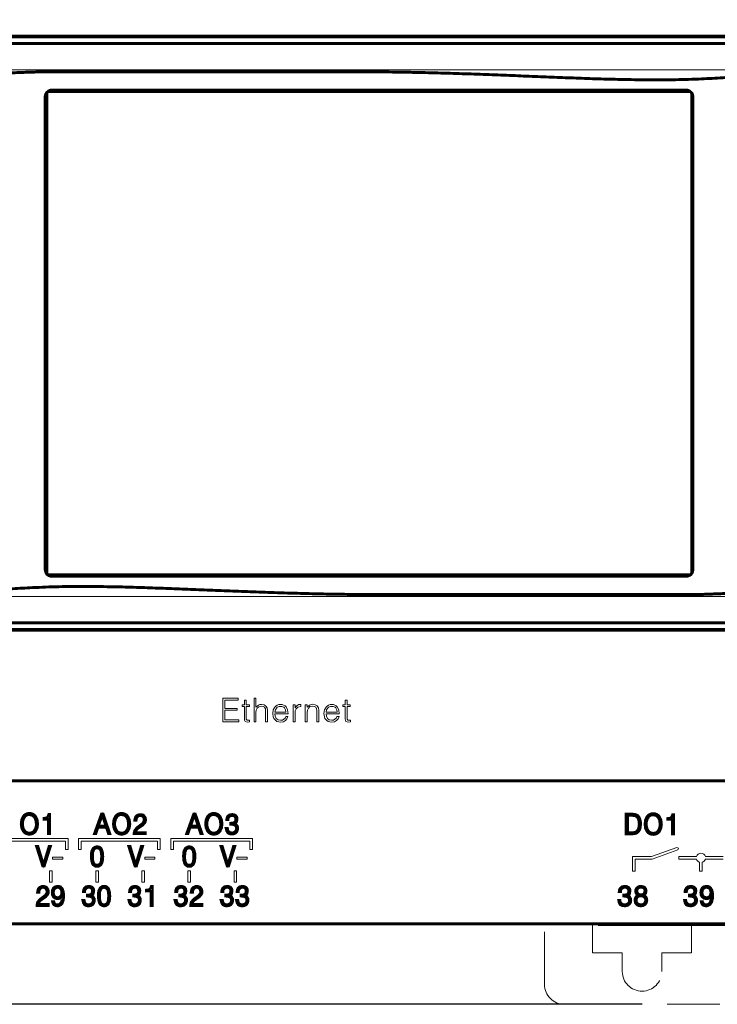
# Model space of a CAD drawing. Units: millimetres. Extents: x 0 to 804, y 0 to 420.
# Drawn here: x 123 to 176, y 141 to 216 of the extents above; entities that cross this region are included whole.
import ezdxf

# ---------------------------------------------------------------- set-up
doc = ezdxf.new("R2010")
doc.units = ezdxf.units.MM
for name, pattern in [('K5LT32768', [0]), ('K5LT_BASIC', [0]), ('K5LT_DASHED', [6, 4, -2]), ('K5LT_THIN', [0])]:
    doc.linetypes.add(name, pattern=pattern)
doc.layers.add('Системный слой', color=7, linetype='Continuous')
doc.styles.add('KDIMTEXTSTYLE', font='GOST_AU.SHX', dxfattribs={"width": 0.96, "oblique": 15, "height": 5})
doc.dimstyles.new('KDIMSTYLE (1.00)', dxfattribs={"dimtxt": 5, "dimasz": 1, "dimexe": 2, "dimexo": 0, "dimgap": 1, "dimtad": 1, "dimtxsty": 'KDIMTEXTSTYLE', "dimsah": 1, "dimcen": 0, "dimdle": 1, "dimadec": 0, "dimazin": 0, "dimtfac": 0.667, "dimtmove": 0, "dimatfit": 3, "dimfxl": 0, "dimtvp": 1, "dimtolj": 1, "dimtzin": 0, "dimarcsym": 0})

# ---------------------------------------------------------------- blocks, each defined once
blk = doc.blocks.new('U0')
at = {"layer": 'Системный слой', "linetype": 'K5LT32768', "lineweight": 18}
for p, q in [((138.078, 164.45), (138.078, 162.677)), ((139.264, 164.45), (138.078, 164.45)), ((138.251, 163.69), (138.251, 164.303)), ((138.251, 164.303), (139.264, 164.303)), ((139.264, 164.303), (139.264, 164.45)), ((139.724, 163.957), (139.551, 163.957)), ((139.551, 163.957), (139.551, 163.837)), ((139.551, 163.837), (139.724, 163.837)), ((139.871, 164.317), (139.724, 164.317)), ((139.724, 164.317), (139.724, 163.957)), ((139.724, 163.837), (139.724, 162.903)), ((139.871, 163.957), (139.871, 164.317)), ((140.111, 163.957), (139.871, 163.957)), ((139.871, 162.877), (139.871, 163.837)), ((139.871, 163.837), (140.111, 163.837)), ((140.111, 163.837), (140.111, 163.957)), ((140.604, 164.45), (140.458, 164.45)), ((140.458, 164.45), (140.458, 162.677)), ((140.604, 163.77), (140.604, 164.45)), ((140.791, 163.93), (140.604, 163.77)), ((140.698, 163.703), (140.818, 163.81)), ((140.898, 163.97), (140.791, 163.93)), ((140.818, 163.81), (141.004, 163.85)), ((141.031, 163.983), (140.898, 163.97)), ((141.004, 163.85), (141.151, 163.823)), ((141.218, 163.957), (141.031, 163.983)), ((141.151, 163.823), (141.258, 163.77)), ((141.364, 163.863), (141.218, 163.957)), ((141.258, 163.77), (141.324, 163.663)), ((141.458, 163.717), (141.364, 163.863)), ((141.484, 163.503), (141.458, 163.717)), ((142.038, 163.783), (141.918, 163.57)), ((142.117, 163.863), (142.038, 163.783)), ((142.077, 163.57), (142.224, 163.77)), ((142.224, 163.93), (142.117, 163.863)), ((142.344, 163.97), (142.224, 163.93)), ((142.224, 163.77), (142.371, 163.837)), ((142.464, 163.983), (142.344, 163.97)), ((142.371, 163.837), (142.571, 163.837)), ((142.598, 163.97), (142.464, 163.983)), ((142.571, 163.837), (142.718, 163.77)), ((142.811, 163.877), (142.598, 163.97)), ((142.718, 163.77), (142.771, 163.717)), ((142.771, 163.717), (142.851, 163.57)), ((142.891, 163.797), (142.811, 163.877)), ((142.998, 163.583), (142.891, 163.797)), ((143.578, 163.957), (143.431, 163.957)), ((143.431, 163.957), (143.431, 162.677)), ((143.578, 163.717), (143.578, 163.957)), ((143.657, 163.837), (143.578, 163.717)), ((143.737, 163.917), (143.657, 163.837)), ((143.657, 163.663), (143.791, 163.783)), ((143.857, 163.97), (143.737, 163.917)), ((143.791, 163.783), (144.004, 163.823)), ((144.004, 163.983), (143.857, 163.97)), ((144.004, 163.823), (144.004, 163.983)), ((144.491, 163.957), (144.344, 163.957)), ((144.344, 163.957), (144.344, 162.677)), ((144.491, 163.77), (144.491, 163.957)), ((144.677, 163.93), (144.491, 163.77)), ((144.584, 163.703), (144.704, 163.823)), ((144.917, 163.997), (144.677, 163.93)), ((144.704, 163.823), (144.891, 163.863)), ((144.891, 163.863), (145.037, 163.837)), ((145.104, 163.957), (144.917, 163.997)), ((145.037, 163.837), (145.144, 163.77)), ((145.251, 163.877), (145.104, 163.957)), ((145.144, 163.77), (145.211, 163.663)), ((145.344, 163.73), (145.251, 163.877)), ((145.371, 163.517), (145.344, 163.73)), ((145.924, 163.783), (145.804, 163.57)), ((146.004, 163.863), (145.924, 163.783)), ((145.964, 163.57), (146.111, 163.77)), ((146.111, 163.93), (146.004, 163.863)), ((146.231, 163.97), (146.111, 163.93)), ((146.111, 163.77), (146.257, 163.837)), ((146.351, 163.983), (146.231, 163.97)), ((146.257, 163.837), (146.457, 163.837)), ((146.484, 163.97), (146.351, 163.983)), ((146.457, 163.837), (146.604, 163.77)), ((146.697, 163.877), (146.484, 163.97)), ((146.604, 163.77), (146.657, 163.717)), ((146.657, 163.717), (146.737, 163.57)), ((146.777, 163.797), (146.697, 163.877)), ((146.884, 163.583), (146.777, 163.797)), ((147.377, 163.957), (147.204, 163.957)), ((147.204, 163.957), (147.204, 163.837)), ((147.204, 163.837), (147.377, 163.837)), ((147.524, 164.317), (147.377, 164.317)), ((147.377, 164.317), (147.377, 163.957)), ((147.377, 163.837), (147.377, 162.903)), ((147.524, 163.957), (147.524, 164.317)), ((147.764, 163.957), (147.524, 163.957)), ((147.524, 162.877), (147.524, 163.837)), ((147.524, 163.837), (147.764, 163.837)), ((147.764, 163.837), (147.764, 163.957)), ((139.171, 163.69), (138.251, 163.69)), ((138.251, 162.823), (138.251, 163.543)), ((138.251, 163.543), (139.171, 163.543)), ((139.171, 163.543), (139.171, 163.69)), ((140.604, 163.37), (140.631, 163.557)), ((140.604, 162.677), (140.604, 163.37)), ((140.631, 163.557), (140.698, 163.703)), ((141.324, 163.663), (141.338, 163.503)), ((141.338, 163.503), (141.338, 162.677)), ((141.484, 162.677), (141.484, 163.503)), ((141.918, 163.57), (141.878, 163.303)), ((141.878, 163.303), (141.918, 163.05)), ((141.918, 163.05), (141.958, 162.93)), ((142.038, 163.397), (142.077, 163.57)), ((142.877, 163.397), (142.038, 163.397)), ((142.064, 163.09), (142.038, 163.277)), ((142.038, 163.277), (143.038, 163.277)), ((142.144, 162.93), (142.064, 163.09)), ((142.864, 163.063), (142.811, 162.943)), ((142.851, 163.57), (142.877, 163.397)), ((143.024, 163.063), (142.864, 163.063)), ((142.958, 162.903), (143.024, 163.063)), ((143.038, 163.277), (142.998, 163.583)), ((143.578, 163.303), (143.591, 163.503)), ((143.578, 162.677), (143.578, 163.303)), ((143.591, 163.503), (143.657, 163.663)), ((144.491, 163.383), (144.517, 163.557)), ((144.491, 162.677), (144.491, 163.383)), ((144.517, 163.557), (144.584, 163.703)), ((145.211, 163.663), (145.224, 163.517)), ((145.224, 163.517), (145.224, 162.677)), ((145.371, 162.677), (145.371, 163.517)), ((145.804, 163.57), (145.764, 163.303)), ((145.764, 163.303), (145.804, 163.05)), ((145.804, 163.05), (145.844, 162.93)), ((145.924, 163.397), (145.964, 163.57)), ((146.764, 163.397), (145.924, 163.397)), ((145.951, 163.09), (145.924, 163.277)), ((145.924, 163.277), (146.924, 163.277)), ((146.031, 162.93), (145.951, 163.09)), ((146.751, 163.063), (146.697, 162.943)), ((146.737, 163.57), (146.764, 163.397)), ((146.911, 163.063), (146.751, 163.063)), ((146.844, 162.903), (146.911, 163.063)), ((146.924, 163.277), (146.884, 163.583)), ((138.078, 162.677), (139.291, 162.677)), ((139.291, 162.823), (138.251, 162.823)), ((139.291, 162.677), (139.291, 162.823)), ((139.724, 162.903), (139.738, 162.783)), ((139.738, 162.783), (139.778, 162.703)), ((139.778, 162.703), (139.951, 162.65)), ((139.924, 162.797), (139.871, 162.877)), ((140.124, 162.797), (139.924, 162.797)), ((139.951, 162.65), (140.124, 162.677)), ((140.124, 162.677), (140.124, 162.797)), ((140.458, 162.677), (140.604, 162.677)), ((141.338, 162.677), (141.484, 162.677)), ((141.958, 162.93), (142.104, 162.757)), ((142.104, 162.757), (142.197, 162.703)), ((142.278, 162.823), (142.144, 162.93)), ((142.197, 162.703), (142.331, 162.663)), ((142.464, 162.783), (142.278, 162.823)), ((142.331, 162.663), (142.464, 162.65)), ((142.611, 162.797), (142.464, 162.783)), ((142.464, 162.65), (142.691, 162.677)), ((142.811, 162.943), (142.611, 162.797)), ((142.691, 162.677), (142.837, 162.77)), ((142.837, 162.77), (142.958, 162.903)), ((143.431, 162.677), (143.578, 162.677)), ((144.344, 162.677), (144.491, 162.677)), ((145.224, 162.677), (145.371, 162.677)), ((145.844, 162.93), (145.991, 162.757)), ((145.991, 162.757), (146.084, 162.703)), ((146.164, 162.823), (146.031, 162.93)), ((146.084, 162.703), (146.217, 162.663)), ((146.351, 162.783), (146.164, 162.823)), ((146.217, 162.663), (146.351, 162.65)), ((146.497, 162.797), (146.351, 162.783)), ((146.351, 162.65), (146.577, 162.677)), ((146.697, 162.943), (146.497, 162.797)), ((146.577, 162.677), (146.724, 162.77)), ((146.724, 162.77), (146.844, 162.903)), ((147.377, 162.903), (147.391, 162.783)), ((147.391, 162.783), (147.431, 162.703)), ((147.431, 162.703), (147.604, 162.65)), ((147.577, 162.797), (147.524, 162.877)), ((147.777, 162.797), (147.577, 162.797)), ((147.604, 162.65), (147.777, 162.677)), ((147.777, 162.677), (147.777, 162.797)), ((126.338, 153.811), (120.138, 153.811)), ((126.138, 153.611), (120.338, 153.611)), ((126.138, 153.611), (126.138, 152.978)), ((126.338, 153.811), (126.338, 152.978)), ((133.338, 153.811), (127.138, 153.811)), ((127.138, 153.811), (127.138, 152.978)), ((133.138, 153.611), (127.338, 153.611)), ((127.338, 153.611), (127.338, 152.978)), ((133.138, 153.611), (133.138, 152.978)), ((133.338, 153.811), (133.338, 152.978)), ((140.338, 153.811), (134.138, 153.811)), ((134.138, 153.811), (134.138, 152.978)), ((140.138, 153.611), (134.338, 153.611)), ((134.338, 153.611), (134.338, 152.978)), ((140.138, 153.611), (140.138, 152.978)), ((140.338, 153.811), (140.338, 152.978)), ((126.138, 152.978), (126.338, 152.978)), ((127.138, 152.978), (127.338, 152.978)), ((133.138, 152.978), (133.338, 152.978)), ((134.138, 152.978), (134.338, 152.978)), ((140.138, 152.978), (140.338, 152.978)), ((170.622, 152.434), (172.546, 153.116)), ((172.637, 152.937), (170.68, 152.234)), ((172.682, 153.071), (172.546, 153.116)), ((172.682, 153.071), (172.637, 152.937)), ((125.158, 152.248), (125.158, 152.398)), ((125.931, 152.398), (125.158, 152.398)), ((125.931, 152.248), (125.158, 152.248)), ((125.931, 152.398), (125.931, 152.248)), ((132.158, 152.248), (132.158, 152.398)), ((132.931, 152.398), (132.158, 152.398)), ((132.931, 152.248), (132.158, 152.248)), ((132.931, 152.398), (132.931, 152.248)), ((139.158, 152.248), (139.158, 152.398)), ((139.931, 152.398), (139.158, 152.398)), ((139.931, 152.248), (139.158, 152.248)), ((139.931, 152.398), (139.931, 152.248)), ((170.622, 152.434), (169.185, 152.434)), ((169.185, 152.434), (169.185, 151.325)), ((170.68, 152.234), (169.384, 152.234)), ((169.384, 152.234), (169.384, 151.325)), ((172.706, 152.44), (172.706, 152.24)), ((174.051, 152.44), (172.706, 152.44)), ((174.051, 152.24), (172.706, 152.24)), ((174.286, 151.325), (174.286, 152.005)), ((174.486, 151.325), (174.486, 152.005)), ((174.721, 152.44), (176.066, 152.44)), ((174.721, 152.24), (176.066, 152.24)), ((124.938, 150.491), (124.938, 151.341)), ((124.938, 151.341), (125.138, 151.341)), ((125.138, 151.341), (125.138, 150.491)), ((128.438, 150.491), (128.438, 151.341)), ((128.438, 151.341), (128.638, 151.341)), ((128.638, 151.341), (128.638, 150.491)), ((131.938, 150.491), (131.938, 151.341)), ((131.938, 151.341), (132.138, 151.341)), ((132.138, 151.341), (132.138, 150.491)), ((135.438, 150.491), (135.438, 151.341)), ((135.438, 151.341), (135.638, 151.341)), ((135.638, 151.341), (135.638, 150.491)), ((138.938, 150.491), (138.938, 151.341)), ((138.938, 151.341), (139.138, 151.341)), ((139.138, 151.341), (139.138, 150.491)), ((169.384, 151.325), (169.185, 151.325)), ((174.286, 151.325), (174.486, 151.325)), ((125.138, 150.491), (124.938, 150.491)), ((128.638, 150.491), (128.438, 150.491)), ((132.138, 150.491), (131.938, 150.491)), ((135.638, 150.491), (135.438, 150.491)), ((139.138, 150.491), (138.938, 150.491))]:
    blk.add_line(p, q, dxfattribs=at)
at = {"layer": 'Системный слой', "linetype": 'K5LT32768', "const_width": 0.18}
for points in [[(122.764, 154.916), (122.804, 154.61), (122.924, 154.356), (123.017, 154.25), (123.124, 154.183), (123.257, 154.13), (123.404, 154.116), (123.551, 154.13), (123.684, 154.183), (123.791, 154.25), (123.884, 154.356), (124.004, 154.61), (124.044, 154.916), (124.004, 155.236), (123.884, 155.489), (123.791, 155.596), (123.684, 155.663), (123.551, 155.716), (123.391, 155.729), (123.257, 155.716), (123.124, 155.663), (123.017, 155.596), (122.924, 155.489), (122.804, 155.236), (122.764, 154.916)], [(123.404, 154.236), (123.284, 154.25), (123.177, 154.29), (123.084, 154.356), (122.964, 154.543), (122.897, 154.783), (122.897, 155.05), (122.964, 155.289), (123.084, 155.489), (123.177, 155.556), (123.284, 155.596), (123.404, 155.609), (123.618, 155.556), (123.778, 155.423), (123.871, 155.209), (123.911, 154.916), (123.911, 154.783), (123.844, 154.543), (123.724, 154.356), (123.631, 154.29), (123.524, 154.25), (123.404, 154.236)], [(124.864, 155.649), (124.811, 155.503), (124.744, 155.409), (124.624, 155.369), (124.491, 155.356), (124.491, 155.263), (124.838, 155.263), (124.838, 154.156), (124.958, 154.156), (124.958, 155.649), (124.864, 155.649)], [(128.864, 155.676), (128.317, 154.156), (128.451, 154.156), (128.611, 154.636), (129.237, 154.636), (129.397, 154.156), (129.531, 154.156), (129.011, 155.676), (128.864, 155.676)], [(128.931, 155.556), (129.197, 154.756), (128.651, 154.756), (128.931, 155.556)], [(129.764, 154.916), (129.804, 154.61), (129.924, 154.356), (130.017, 154.25), (130.124, 154.183), (130.257, 154.13), (130.404, 154.116), (130.551, 154.13), (130.684, 154.183), (130.791, 154.25), (130.884, 154.356), (131.004, 154.61), (131.044, 154.916), (131.004, 155.236), (130.884, 155.489), (130.791, 155.596), (130.684, 155.663), (130.551, 155.716), (130.391, 155.729), (130.257, 155.716), (130.124, 155.663), (130.017, 155.596), (129.924, 155.489), (129.804, 155.236), (129.764, 154.916)], [(130.404, 154.236), (130.284, 154.25), (130.177, 154.29), (130.084, 154.356), (129.964, 154.543), (129.897, 154.783), (129.897, 155.05), (129.964, 155.289), (130.084, 155.489), (130.177, 155.556), (130.284, 155.596), (130.404, 155.609), (130.618, 155.556), (130.778, 155.423), (130.871, 155.209), (130.911, 154.916), (130.911, 154.783), (130.844, 154.543), (130.724, 154.356), (130.631, 154.29), (130.524, 154.25), (130.404, 154.236)], [(131.518, 155.169), (131.531, 155.303), (131.598, 155.436), (131.691, 155.516), (131.811, 155.543), (131.931, 155.516), (132.024, 155.463), (132.078, 155.369), (132.104, 155.236), (132.091, 155.116), (131.971, 154.943), (131.558, 154.636), (131.398, 154.436), (131.344, 154.25), (131.344, 154.156), (132.224, 154.156), (132.224, 154.263), (131.478, 154.263), (131.531, 154.436), (131.651, 154.57), (132.024, 154.823), (132.171, 154.996), (132.224, 155.103), (132.238, 155.236), (132.211, 155.396), (132.078, 155.583), (131.918, 155.636), (131.731, 155.636), (131.571, 155.569), (131.451, 155.449), (131.398, 155.276), (131.384, 155.169), (131.518, 155.169)], [(135.864, 155.676), (135.317, 154.156), (135.451, 154.156), (135.611, 154.636), (136.237, 154.636), (136.397, 154.156), (136.531, 154.156), (136.011, 155.676), (135.864, 155.676)], [(135.931, 155.556), (136.197, 154.756), (135.651, 154.756), (135.931, 155.556)], [(136.764, 154.916), (136.804, 154.61), (136.924, 154.356), (137.017, 154.25), (137.124, 154.183), (137.257, 154.13), (137.404, 154.116), (137.551, 154.13), (137.684, 154.183), (137.791, 154.25), (137.884, 154.356), (138.004, 154.61), (138.044, 154.916), (138.004, 155.236), (137.884, 155.489), (137.791, 155.596), (137.684, 155.663), (137.551, 155.716), (137.391, 155.729), (137.257, 155.716), (137.124, 155.663), (137.017, 155.596), (136.924, 155.489), (136.804, 155.236), (136.764, 154.916)], [(137.404, 154.236), (137.284, 154.25), (137.177, 154.29), (137.084, 154.356), (136.964, 154.543), (136.897, 154.783), (136.897, 155.05), (136.964, 155.289), (137.084, 155.489), (137.177, 155.556), (137.284, 155.596), (137.404, 155.609), (137.618, 155.556), (137.778, 155.423), (137.871, 155.209), (137.911, 154.916), (137.911, 154.783), (137.844, 154.543), (137.724, 154.356), (137.631, 154.29), (137.524, 154.25), (137.404, 154.236)], [(138.491, 155.223), (138.504, 155.343), (138.571, 155.449), (138.664, 155.516), (138.784, 155.543), (138.891, 155.529), (138.984, 155.476), (139.038, 155.396), (139.064, 155.196), (138.998, 155.076), (138.958, 155.036), (138.838, 154.996), (138.678, 154.983), (138.678, 154.876), (138.851, 154.863), (139.051, 154.783), (139.104, 154.663), (139.118, 154.57), (139.091, 154.45), (139.024, 154.343), (138.851, 154.236), (138.651, 154.263), (138.544, 154.33), (138.478, 154.436), (138.451, 154.583), (138.318, 154.583), (138.371, 154.37), (138.464, 154.223), (138.598, 154.156), (138.691, 154.13), (138.904, 154.143), (139.064, 154.21), (139.171, 154.33), (139.224, 154.49), (139.224, 154.69), (139.118, 154.876), (138.998, 154.943), (139.144, 155.076), (139.184, 155.289), (139.158, 155.449), (139.078, 155.556), (138.958, 155.623), (138.798, 155.649), (138.584, 155.609), (138.451, 155.503), (138.384, 155.356), (138.371, 155.223), (138.491, 155.223)], [(168.689, 154.138), (169.169, 154.138), (169.436, 154.178), (169.556, 154.232), (169.649, 154.325), (169.729, 154.445), (169.783, 154.592), (169.823, 154.912), (169.809, 155.072), (169.769, 155.258), (169.703, 155.432), (169.596, 155.565), (169.383, 155.658), (169.169, 155.672), (168.689, 155.672), (168.689, 154.138)], [(168.823, 155.552), (169.129, 155.552), (169.383, 155.525), (169.516, 155.445), (169.569, 155.392), (169.649, 155.245), (169.689, 154.912), (169.649, 154.578), (169.529, 154.378), (169.383, 154.285), (169.129, 154.258), (168.823, 154.258), (168.823, 155.552)], [(170.123, 154.898), (170.163, 154.592), (170.283, 154.338), (170.376, 154.232), (170.483, 154.165), (170.616, 154.112), (170.763, 154.098), (170.91, 154.112), (171.043, 154.165), (171.15, 154.232), (171.243, 154.338), (171.363, 154.592), (171.403, 154.898), (171.363, 155.218), (171.243, 155.472), (171.15, 155.578), (171.043, 155.645), (170.91, 155.698), (170.75, 155.712), (170.616, 155.698), (170.483, 155.645), (170.376, 155.578), (170.283, 155.472), (170.163, 155.218), (170.123, 154.898)], [(170.763, 154.218), (170.643, 154.232), (170.536, 154.272), (170.443, 154.338), (170.323, 154.525), (170.256, 154.765), (170.256, 155.032), (170.323, 155.272), (170.443, 155.472), (170.536, 155.538), (170.643, 155.578), (170.763, 155.592), (170.976, 155.538), (171.136, 155.405), (171.23, 155.192), (171.27, 154.898), (171.27, 154.765), (171.203, 154.525), (171.083, 154.338), (170.99, 154.272), (170.883, 154.232), (170.763, 154.218)], [(172.223, 155.632), (172.17, 155.485), (172.103, 155.392), (171.983, 155.352), (171.85, 155.338), (171.85, 155.245), (172.196, 155.245), (172.196, 154.138), (172.316, 154.138), (172.316, 155.632), (172.223, 155.632)], [(123.926, 153.221), (124.406, 151.701), (124.539, 151.701), (125.019, 153.221), (124.886, 153.221), (124.472, 151.861), (124.059, 153.221), (123.926, 153.221)], [(128.538, 153.195), (128.405, 153.181), (128.231, 153.061), (128.125, 152.848), (128.098, 152.715), (128.085, 152.435), (128.111, 152.141), (128.178, 151.901), (128.231, 151.808), (128.418, 151.688), (128.538, 151.675), (128.671, 151.688), (128.844, 151.808), (128.938, 152.008), (128.964, 152.141), (128.991, 152.421), (128.978, 152.688), (128.911, 152.941), (128.858, 153.048), (128.778, 153.128), (128.671, 153.181), (128.538, 153.195)], [(130.926, 153.221), (131.406, 151.701), (131.539, 151.701), (132.019, 153.221), (131.886, 153.221), (131.472, 151.861), (131.059, 153.221), (130.926, 153.221)], [(135.538, 153.195), (135.405, 153.181), (135.231, 153.061), (135.125, 152.848), (135.098, 152.715), (135.085, 152.435), (135.111, 152.141), (135.178, 151.901), (135.231, 151.808), (135.418, 151.688), (135.538, 151.675), (135.671, 151.688), (135.844, 151.808), (135.938, 152.008), (135.964, 152.141), (135.991, 152.421), (135.978, 152.688), (135.911, 152.941), (135.858, 153.048), (135.778, 153.128), (135.671, 153.181), (135.538, 153.195)], [(137.926, 153.221), (138.406, 151.701), (138.539, 151.701), (139.019, 153.221), (138.886, 153.221), (138.472, 151.861), (138.059, 153.221), (137.926, 153.221)], [(128.871, 152.435), (128.844, 152.101), (128.778, 151.901), (128.631, 151.795), (128.445, 151.795), (128.325, 151.875), (128.245, 152.048), (128.205, 152.288), (128.218, 152.661), (128.231, 152.781), (128.311, 152.968), (128.365, 153.035), (128.538, 153.088), (128.711, 153.035), (128.818, 152.888), (128.858, 152.675), (128.871, 152.435)], [(135.871, 152.435), (135.844, 152.101), (135.778, 151.901), (135.631, 151.795), (135.445, 151.795), (135.325, 151.875), (135.245, 152.048), (135.205, 152.288), (135.218, 152.661), (135.231, 152.781), (135.311, 152.968), (135.365, 153.035), (135.538, 153.088), (135.711, 153.035), (135.818, 152.888), (135.858, 152.675), (135.871, 152.435)], [(124.138, 149.715), (124.151, 149.848), (124.218, 149.981), (124.311, 150.061), (124.431, 150.088), (124.551, 150.061), (124.645, 150.008), (124.698, 149.915), (124.725, 149.781), (124.711, 149.661), (124.591, 149.488), (124.178, 149.181), (124.018, 148.981), (123.965, 148.795), (123.965, 148.701), (124.845, 148.701), (124.845, 148.808), (124.098, 148.808), (124.151, 148.981), (124.271, 149.115), (124.645, 149.368), (124.791, 149.541), (124.845, 149.648), (124.858, 149.781), (124.831, 149.941), (124.698, 150.128), (124.538, 150.181), (124.351, 150.181), (124.191, 150.115), (124.071, 149.995), (124.018, 149.821), (124.005, 149.715), (124.138, 149.715)], [(125.144, 149.035), (125.184, 148.875), (125.264, 148.755), (125.384, 148.701), (125.531, 148.675), (125.638, 148.688), (125.811, 148.781), (125.891, 148.861), (125.984, 149.101), (126.024, 149.435), (125.998, 149.728), (125.931, 149.968), (125.784, 150.141), (125.678, 150.181), (125.558, 150.195), (125.358, 150.155), (125.224, 150.061), (125.144, 149.901), (125.118, 149.701), (125.144, 149.501), (125.224, 149.355), (125.358, 149.261), (125.531, 149.221), (125.651, 149.235), (125.744, 149.275), (125.838, 149.355), (125.904, 149.448), (125.891, 149.235), (125.838, 149.008), (125.718, 148.848), (125.638, 148.795), (125.424, 148.795), (125.344, 148.848), (125.291, 148.928), (125.264, 149.035), (125.144, 149.035)], [(127.611, 149.768), (127.625, 149.888), (127.691, 149.995), (127.785, 150.061), (127.905, 150.088), (128.011, 150.075), (128.105, 150.021), (128.158, 149.941), (128.185, 149.741), (128.118, 149.621), (128.078, 149.581), (127.958, 149.541), (127.798, 149.528), (127.798, 149.421), (127.971, 149.408), (128.171, 149.328), (128.225, 149.208), (128.238, 149.115), (128.211, 148.995), (128.145, 148.888), (127.971, 148.781), (127.771, 148.808), (127.665, 148.875), (127.598, 148.981), (127.571, 149.128), (127.438, 149.128), (127.491, 148.915), (127.585, 148.768), (127.718, 148.701), (127.811, 148.675), (128.025, 148.688), (128.185, 148.755), (128.291, 148.875), (128.345, 149.035), (128.345, 149.235), (128.238, 149.421), (128.118, 149.488), (128.265, 149.621), (128.305, 149.835), (128.278, 149.995), (128.198, 150.101), (128.078, 150.168), (127.918, 150.195), (127.705, 150.155), (127.571, 150.048), (127.505, 149.901), (127.491, 149.768), (127.611, 149.768)], [(129.071, 150.195), (128.938, 150.181), (128.764, 150.061), (128.658, 149.848), (128.631, 149.715), (128.618, 149.435), (128.644, 149.141), (128.711, 148.901), (128.764, 148.808), (128.951, 148.688), (129.071, 148.675), (129.204, 148.688), (129.378, 148.808), (129.471, 149.008), (129.498, 149.141), (129.524, 149.421), (129.511, 149.688), (129.444, 149.941), (129.391, 150.048), (129.311, 150.128), (129.204, 150.181), (129.071, 150.195)], [(131.111, 149.768), (131.125, 149.888), (131.191, 149.995), (131.285, 150.061), (131.405, 150.088), (131.511, 150.075), (131.605, 150.021), (131.658, 149.941), (131.685, 149.741), (131.618, 149.621), (131.578, 149.581), (131.458, 149.541), (131.298, 149.528), (131.298, 149.421), (131.471, 149.408), (131.671, 149.328), (131.725, 149.208), (131.738, 149.115), (131.711, 148.995), (131.645, 148.888), (131.471, 148.781), (131.271, 148.808), (131.165, 148.875), (131.098, 148.981), (131.071, 149.128), (130.938, 149.128), (130.991, 148.915), (131.085, 148.768), (131.218, 148.701), (131.311, 148.675), (131.525, 148.688), (131.685, 148.755), (131.791, 148.875), (131.845, 149.035), (131.845, 149.235), (131.738, 149.421), (131.618, 149.488), (131.765, 149.621), (131.805, 149.835), (131.778, 149.995), (131.698, 150.101), (131.578, 150.168), (131.418, 150.195), (131.205, 150.155), (131.071, 150.048), (131.005, 149.901), (130.991, 149.768), (131.111, 149.768)], [(132.651, 150.195), (132.598, 150.048), (132.531, 149.955), (132.411, 149.915), (132.278, 149.901), (132.278, 149.808), (132.624, 149.808), (132.624, 148.701), (132.744, 148.701), (132.744, 150.195), (132.651, 150.195)], [(134.611, 149.768), (134.625, 149.888), (134.691, 149.995), (134.785, 150.061), (134.905, 150.088), (135.011, 150.075), (135.105, 150.021), (135.158, 149.941), (135.185, 149.741), (135.118, 149.621), (135.078, 149.581), (134.958, 149.541), (134.798, 149.528), (134.798, 149.421), (134.971, 149.408), (135.171, 149.328), (135.225, 149.208), (135.238, 149.115), (135.211, 148.995), (135.145, 148.888), (134.971, 148.781), (134.771, 148.808), (134.665, 148.875), (134.598, 148.981), (134.571, 149.128), (134.438, 149.128), (134.491, 148.915), (134.585, 148.768), (134.718, 148.701), (134.811, 148.675), (135.025, 148.688), (135.185, 148.755), (135.291, 148.875), (135.345, 149.035), (135.345, 149.235), (135.238, 149.421), (135.118, 149.488), (135.265, 149.621), (135.305, 149.835), (135.278, 149.995), (135.198, 150.101), (135.078, 150.168), (134.918, 150.195), (134.705, 150.155), (134.571, 150.048), (134.505, 149.901), (134.491, 149.768), (134.611, 149.768)], [(135.804, 149.715), (135.818, 149.848), (135.884, 149.981), (135.978, 150.061), (136.098, 150.088), (136.218, 150.061), (136.311, 150.008), (136.364, 149.915), (136.391, 149.781), (136.378, 149.661), (136.258, 149.488), (135.844, 149.181), (135.684, 148.981), (135.631, 148.795), (135.631, 148.701), (136.511, 148.701), (136.511, 148.808), (135.764, 148.808), (135.818, 148.981), (135.938, 149.115), (136.311, 149.368), (136.458, 149.541), (136.511, 149.648), (136.524, 149.781), (136.498, 149.941), (136.364, 150.128), (136.204, 150.181), (136.018, 150.181), (135.858, 150.115), (135.738, 149.995), (135.684, 149.821), (135.671, 149.715), (135.804, 149.715)], [(138.111, 149.768), (138.125, 149.888), (138.191, 149.995), (138.285, 150.061), (138.405, 150.088), (138.511, 150.075), (138.605, 150.021), (138.658, 149.941), (138.685, 149.741), (138.618, 149.621), (138.578, 149.581), (138.458, 149.541), (138.298, 149.528), (138.298, 149.421), (138.471, 149.408), (138.671, 149.328), (138.725, 149.208), (138.738, 149.115), (138.711, 148.995), (138.645, 148.888), (138.471, 148.781), (138.271, 148.808), (138.165, 148.875), (138.098, 148.981), (138.071, 149.128), (137.938, 149.128), (137.991, 148.915), (138.085, 148.768), (138.218, 148.701), (138.311, 148.675), (138.525, 148.688), (138.685, 148.755), (138.791, 148.875), (138.845, 149.035), (138.845, 149.235), (138.738, 149.421), (138.618, 149.488), (138.765, 149.621), (138.805, 149.835), (138.778, 149.995), (138.698, 150.101), (138.578, 150.168), (138.418, 150.195), (138.205, 150.155), (138.071, 150.048), (138.005, 149.901), (137.991, 149.768), (138.111, 149.768)], [(139.278, 149.768), (139.291, 149.888), (139.358, 149.995), (139.451, 150.061), (139.571, 150.088), (139.678, 150.075), (139.771, 150.021), (139.824, 149.941), (139.851, 149.741), (139.784, 149.621), (139.744, 149.581), (139.624, 149.541), (139.464, 149.528), (139.464, 149.421), (139.638, 149.408), (139.838, 149.328), (139.891, 149.208), (139.904, 149.115), (139.878, 148.995), (139.811, 148.888), (139.638, 148.781), (139.438, 148.808), (139.331, 148.875), (139.264, 148.981), (139.238, 149.128), (139.104, 149.128), (139.158, 148.915), (139.251, 148.768), (139.384, 148.701), (139.478, 148.675), (139.691, 148.688), (139.851, 148.755), (139.958, 148.875), (140.011, 149.035), (140.011, 149.235), (139.904, 149.421), (139.784, 149.488), (139.931, 149.621), (139.971, 149.835), (139.944, 149.995), (139.864, 150.101), (139.744, 150.168), (139.584, 150.195), (139.371, 150.155), (139.238, 150.048), (139.171, 149.901), (139.158, 149.768), (139.278, 149.768)], [(168.301, 149.768), (168.315, 149.888), (168.381, 149.995), (168.475, 150.061), (168.595, 150.088), (168.715, 150.075), (168.808, 150.021), (168.875, 149.941), (168.901, 149.741), (168.835, 149.621), (168.795, 149.581), (168.661, 149.541), (168.501, 149.528), (168.501, 149.421), (168.675, 149.408), (168.821, 149.368), (168.915, 149.275), (168.955, 149.115), (168.928, 148.995), (168.861, 148.888), (168.675, 148.781), (168.461, 148.808), (168.355, 148.875), (168.275, 148.981), (168.248, 149.128), (168.128, 149.128), (168.168, 148.915), (168.261, 148.768), (168.408, 148.701), (168.621, 148.675), (168.821, 148.715), (168.955, 148.808), (169.048, 148.941), (169.075, 149.128), (169.061, 149.235), (168.955, 149.421), (168.835, 149.488), (168.981, 149.621), (169.021, 149.835), (168.995, 149.995), (168.901, 150.101), (168.781, 150.168), (168.621, 150.195), (168.395, 150.155), (168.261, 150.048), (168.181, 149.901), (168.168, 149.768), (168.301, 149.768)], [(169.601, 149.501), (169.494, 149.435), (169.428, 149.355), (169.374, 149.235), (169.361, 149.115), (169.401, 148.915), (169.508, 148.781), (169.641, 148.701), (169.801, 148.675), (170.001, 148.701), (170.161, 148.795), (170.254, 148.928), (170.294, 149.128), (170.281, 149.248), (170.228, 149.355), (170.148, 149.435), (170.054, 149.488), (170.201, 149.635), (170.241, 149.835), (170.201, 149.995), (170.108, 150.115), (169.974, 150.168), (169.814, 150.195), (169.654, 150.168), (169.481, 150.035), (169.428, 149.915), (169.428, 149.715), (169.454, 149.635), (169.601, 149.501)], [(173.301, 149.768), (173.315, 149.888), (173.381, 149.995), (173.475, 150.061), (173.595, 150.088), (173.715, 150.075), (173.808, 150.021), (173.875, 149.941), (173.901, 149.741), (173.835, 149.621), (173.795, 149.581), (173.661, 149.541), (173.501, 149.528), (173.501, 149.421), (173.675, 149.408), (173.821, 149.368), (173.915, 149.275), (173.955, 149.115), (173.928, 148.995), (173.861, 148.888), (173.675, 148.781), (173.461, 148.808), (173.355, 148.875), (173.275, 148.981), (173.248, 149.128), (173.128, 149.128), (173.168, 148.915), (173.261, 148.768), (173.408, 148.701), (173.621, 148.675), (173.821, 148.715), (173.955, 148.808), (174.048, 148.941), (174.075, 149.128), (174.061, 149.235), (173.955, 149.421), (173.835, 149.488), (173.981, 149.621), (174.021, 149.835), (173.995, 149.995), (173.901, 150.101), (173.781, 150.168), (173.621, 150.195), (173.395, 150.155), (173.261, 150.048), (173.181, 149.901), (173.168, 149.768), (173.301, 149.768)], [(174.388, 149.035), (174.428, 148.875), (174.508, 148.755), (174.628, 148.701), (174.788, 148.675), (174.894, 148.688), (175.081, 148.781), (175.214, 148.968), (175.281, 149.261), (175.294, 149.595), (175.241, 149.861), (175.134, 150.061), (175.041, 150.141), (174.934, 150.181), (174.801, 150.195), (174.601, 150.155), (174.468, 150.061), (174.388, 149.901), (174.361, 149.701), (174.388, 149.501), (174.481, 149.355), (174.614, 149.261), (174.788, 149.221), (174.908, 149.235), (175.014, 149.275), (175.174, 149.448), (175.161, 149.235), (175.094, 149.008), (175.054, 148.915), (174.894, 148.795), (174.681, 148.795), (174.534, 148.928), (174.508, 149.035), (174.388, 149.035)], [(125.558, 150.088), (125.678, 150.061), (125.771, 149.981), (125.838, 149.861), (125.851, 149.701), (125.838, 149.555), (125.771, 149.435), (125.678, 149.355), (125.544, 149.328), (125.411, 149.355), (125.318, 149.421), (125.251, 149.541), (125.238, 149.701), (125.251, 149.861), (125.318, 149.981), (125.478, 150.088), (125.558, 150.088)], [(129.404, 149.435), (129.378, 149.101), (129.311, 148.901), (129.164, 148.795), (128.978, 148.795), (128.858, 148.875), (128.778, 149.048), (128.738, 149.288), (128.751, 149.661), (128.764, 149.781), (128.844, 149.968), (128.898, 150.035), (129.071, 150.088), (129.244, 150.035), (129.351, 149.888), (129.391, 149.675), (129.404, 149.435)], [(169.828, 149.435), (169.961, 149.421), (170.081, 149.355), (170.174, 149.195), (170.174, 149.048), (170.081, 148.875), (169.974, 148.808), (169.761, 148.781), (169.574, 148.875), (169.508, 148.981), (169.481, 149.195), (169.574, 149.355), (169.694, 149.421), (169.828, 149.435)], [(169.828, 150.088), (169.961, 150.075), (170.054, 150.021), (170.108, 149.941), (170.121, 149.848), (170.094, 149.701), (170.041, 149.608), (169.948, 149.555), (169.841, 149.541), (169.721, 149.555), (169.628, 149.608), (169.534, 149.741), (169.561, 149.928), (169.614, 150.021), (169.708, 150.075), (169.828, 150.088)], [(174.801, 150.088), (174.948, 150.061), (175.054, 149.981), (175.108, 149.861), (175.134, 149.701), (175.108, 149.555), (175.054, 149.435), (174.948, 149.355), (174.814, 149.328), (174.668, 149.355), (174.574, 149.421), (174.508, 149.541), (174.481, 149.701), (174.508, 149.861), (174.561, 149.981), (174.734, 150.088), (174.801, 150.088)]]:
    blk.add_lwpolyline(points, dxfattribs=at)
at = {"layer": 'Системный слой', "linetype": 'K5LT32768', "lineweight": 18}
for start, end in [(16.61338, 163.38662), (196.61338, 253.38662), (286.61338, 343.38662)]:
    blk.add_arc((174.386, 152.34), 0.35, start, end, dxfattribs=at)
blk = doc.blocks.new('KDIMARROW_01')
at = {"layer": 'Системный слой'}
blk.add_hatch(color=0, dxfattribs=at).paths.add_polyline_path([(-5, -0.658), (0, 0), (-5, 0.658), (-4.5, 0)])
at = {"layer": 'Системный слой', "color": 0, "linetype": 'K5LT_THIN', "lineweight": 18}
for p, q in [((-4.5, 0), (-5, 0.658)), ((-5, 0.658), (0, 0)), ((0, 0), (-5, -0.658)), ((-5, -0.658), (-4.5, 0)), ((0, 0), (-1, 0))]:
    blk.add_line(p, q, dxfattribs=at)

msp = doc.modelspace()

# ---------------------------------------------------------------- linework, layer by layer
at = {"layer": 'Системный слой', "linetype": 'K5LT_BASIC', "lineweight": 60}
for p, q in [((114.214, 214.679), (225.614, 214.679)), ((224.834, 214.714), (114.994, 214.714)), ((225.614, 214.174), (114.214, 214.174)), ((124.607, 210.124), (124.607, 210.126)), ((124.607, 174.224), (124.607, 210.124)), ((124.614, 210.124), (124.614, 174.224)), ((124.724, 210.437), (124.724, 173.911)), ((173.55, 210.534), (124.828, 210.534)), ((125.114, 210.631), (173.264, 210.631)), ((173.264, 210.624), (125.114, 210.624)), ((173.684, 173.953), (173.684, 210.396)), ((173.764, 174.224), (173.764, 210.124)), ((173.77, 210.124), (173.77, 174.224)), ((124.828, 173.814), (173.55, 173.814)), ((125.114, 173.724), (173.264, 173.724)), ((173.264, 173.718), (125.114, 173.718)), ((114.214, 170.174), (225.614, 170.174)), ((225.614, 169.67), (114.214, 169.67)), ((183.714, 169.635), (114.214, 169.635)), ((228.164, 158.174), (111.663, 158.174)), ((135.944, 158.174), (136.714, 158.174)), ((136.714, 158.174), (136.714, 158.174)), ((141.464, 158.174), (136.714, 158.174)), ((136.714, 158.174), (136.714, 158.174)), ((141.464, 158.174), (141.464, 158.174)), ((145.764, 158.174), (141.464, 158.174)), ((145.764, 158.174), (145.764, 158.174)), ((150.514, 158.174), (145.764, 158.174)), ((150.514, 158.174), (150.514, 158.174)), ((150.514, 158.174), (150.514, 158.174)), ((150.514, 158.174), (151.284, 158.174)), ((228.178, 147.324), (111.649, 147.324)), ((166.589, 147.274), (166.589, 147.324)), ((166.589, 147.274), (168.129, 147.274)), ((168.129, 147.274), (168.129, 147.324)), ((170.129, 147.274), (168.129, 147.274)), ((170.129, 147.324), (170.129, 147.274)), ((170.129, 147.274), (173.209, 147.274)), ((173.209, 147.274), (173.209, 147.324)), ((175.209, 147.274), (173.209, 147.274)), ((175.209, 147.324), (175.209, 147.274)), ((175.209, 147.274), (178.289, 147.274))]:
    msp.add_line(p, q, dxfattribs=at)
at = {"layer": 'Системный слой', "linetype": 'K5LT_THIN', "lineweight": 18}
for p, q in [((124.614, 210.124), (124.607, 210.124)), ((125.114, 210.624), (125.114, 210.631)), ((173.264, 210.624), (173.264, 210.631)), ((173.764, 210.124), (173.77, 210.124)), ((124.614, 174.224), (124.607, 174.224)), ((173.764, 174.224), (173.77, 174.224)), ((125.114, 173.724), (125.114, 173.718)), ((173.264, 173.724), (173.264, 173.718))]:
    msp.add_line(p, q, dxfattribs=at)
at = {"layer": 'Системный слой', "linetype": 'K5LT_DASHED', "lineweight": 18}
for p, q in [((162.514, 142.719), (162.514, 147.324)), ((166.164, 147.324), (166.164, 145.119)), ((173.664, 145.119), (173.664, 147.274)), ((166.164, 145.119), (168.414, 145.119)), ((168.414, 143.719), (168.414, 145.119)), ((171.414, 145.119), (173.664, 145.119)), ((171.414, 143.719), (171.414, 145.119)), ((175.814, 141.219), (164.014, 141.219))]:
    msp.add_line(p, q, dxfattribs=at)
at = {"layer": 'Системный слой', "linetype": 'K5LT_BASIC', "lineweight": 60}
for centre, radius, start, end in [((125.114, 210.124), 0.5, 90, 180), ((173.264, 210.124), 0.5, 0, 90), ((125.114, 174.224), 0.5, 180, 270), ((173.264, 174.224), 0.5, 270, 0), ((135.944, 158.474), 0.3, 266.42466, 269.99999), ((151.284, 158.474), 0.3, 269.99999, 273.58389)]:
    msp.add_arc(centre, radius, start, end, dxfattribs=at)
at = {"layer": 'Системный слой', "linetype": 'K5LT_DASHED', "lineweight": 18}
for centre, end in [((169.914, 143.719), 0), ((164.014, 142.719), 270)]:
    msp.add_arc(centre, 1.5, 180, end, dxfattribs=at)
at = {"layer": 'Системный слой', "linetype": 'K5LT_THIN', "lineweight": 18}
for points, knots in [([(117.492, 212.136), (117.534, 212.145), (117.576, 212.153), (117.672, 212.163), (117.726, 212.163), (117.801, 212.166), (117.822, 212.167), (117.85, 212.168), (117.858, 212.168), (117.872, 212.169), (117.879, 212.169), (117.897, 212.169), (117.909, 212.169), (117.945, 212.168), (117.968, 212.168), (117.998, 212.168), (118.004, 212.168), (138.679, 212.168), (159.347, 212.168), (180.061, 212.168), (180.108, 212.168), (180.235, 212.168), (180.315, 212.168), (180.402, 212.168), (180.409, 212.168), (180.425, 212.168), (180.435, 212.168), (180.465, 212.169), (180.485, 212.169), (180.513, 212.169), (180.521, 212.169), (180.536, 212.168), (180.543, 212.168), (180.556, 212.168), (180.563, 212.168), (180.581, 212.168), (180.592, 212.168), (180.628, 212.165), (180.652, 212.163), (180.726, 212.156), (180.778, 212.154), (180.848, 212.145), (180.867, 212.141), (180.886, 212.136)], [0, 0, 0, 0, 0.002003, 0.002003, 0.004556, 0.004556, 0.005556, 0.005556, 0.005907, 0.005907, 0.006223, 0.006223, 0.006792, 0.006792, 0.007891, 0.007891, 0.008206, 0.008206, 0.986263, 0.986263, 0.988464, 0.988464, 0.992266, 0.992266, 0.992581, 0.992581, 0.993053, 0.993053, 0.993997, 0.993997, 0.994379, 0.994379, 0.994695, 0.994695, 0.99501, 0.99501, 0.995555, 0.995555, 0.996681, 0.996681, 0.9991, 0.9991, 1, 1, 1, 1]), ([(180.886, 172.213), (180.844, 172.204), (180.802, 172.196), (180.706, 172.186), (180.652, 172.186), (180.577, 172.182), (180.556, 172.182), (180.528, 172.181), (180.515, 172.18), (180.501, 172.18), (180.483, 172.18), (180.472, 172.18), (180.438, 172.18), (180.416, 172.18), (180.387, 172.18), (180.38, 172.18), (180.365, 172.18), (180.358, 172.18), (159.687, 172.18), (139.025, 172.18), (118.316, 172.18), (118.27, 172.18), (118.143, 172.18), (118.063, 172.18), (117.976, 172.18), (117.969, 172.18), (117.952, 172.18), (117.942, 172.18), (117.912, 172.18), (117.892, 172.18), (117.864, 172.18), (117.856, 172.18), (117.842, 172.18), (117.835, 172.18), (117.822, 172.18), (117.815, 172.18), (117.797, 172.181), (117.785, 172.181), (117.75, 172.183), (117.726, 172.186), (117.651, 172.192), (117.6, 172.195), (117.53, 172.203), (117.511, 172.208), (117.492, 172.213)], [0, 0, 0, 0, 0.002003, 0.002003, 0.004556, 0.004556, 0.005556, 0.005556, 0.005871, 0.006187, 0.006187, 0.006731, 0.006731, 0.007787, 0.007787, 0.008103, 0.008103, 0.008472, 0.008472, 0.986263, 0.986263, 0.988464, 0.988464, 0.992266, 0.992266, 0.992581, 0.992581, 0.993053, 0.993053, 0.993997, 0.993997, 0.994379, 0.994379, 0.994695, 0.994695, 0.99501, 0.99501, 0.995555, 0.995555, 0.996681, 0.996681, 0.9991, 0.9991, 1, 1, 1, 1])]:
    msp.add_open_spline(points, degree=3, knots=knots, dxfattribs=at)
at = {"layer": 'Системный слой', "linetype": 'K5LT_BASIC', "lineweight": 60}
for points, knots in [([(180.864, 212.041), (180.811, 212.041), (180.703, 212.035), (180.538, 212.013), (180.343, 211.987), (180.063, 211.951), (179.548, 211.888), (178.687, 211.79), (177.459, 211.671), (175.995, 211.559), (174.296, 211.466), (172.42, 211.41), (170.394, 211.4), (168.443, 211.43), (166.623, 211.48), (164.94, 211.539), (163.269, 211.604), (161.578, 211.673), (159.85, 211.743), (158.077, 211.812), (156.254, 211.877), (154.388, 211.934), (152.612, 211.977), (151.142, 212.002), (150.095, 212.012), (149.328, 212.015), (148.586, 212.014), (147.626, 212.014), (146.29, 212.014), (144.223, 212.014), (141.159, 212.014), (137.117, 212.014), (132.756, 212.014), (128.952, 212.016), (126.297, 212.012), (124.832, 212.018), (124.059, 212.01), (123.524, 211.996), (122.947, 211.976), (122.268, 211.948), (121.494, 211.916), (120.657, 211.89), (119.826, 211.883), (119.112, 211.903), (118.575, 211.937), (118.232, 211.968), (118.023, 211.991), (117.903, 212.005), (117.828, 212.014), (117.757, 212.024), (117.677, 212.031), (117.591, 212.037), (117.538, 212.04), (117.514, 212.041)], [0, 0, 0, 0, 0.136361, 0.278082, 0.431875, 0.641347, 1.009389, 1.779189, 2.914233, 4.307832, 5.808326, 7.69665, 9.682264, 11.611559, 13.163209, 14.612467, 16.006386, 17.373174, 18.729253, 20.088051, 21.462159, 22.874135, 24.312009, 25.527827, 26.331043, 26.858531, 27.44919, 28.236064, 29.306611, 30.865627, 33.518841, 37.141174, 41.201808, 44.669443, 46.876294, 47.977829, 48.433426, 48.827552, 49.307088, 49.864475, 50.518432, 51.256987, 52.013954, 52.688648, 53.132481, 53.419195, 53.582093, 53.677727, 53.729699, 53.778158, 53.86244, 53.936575, 54, 54, 54, 54]), ([(124.607, 210.126), (124.607, 210.133), (124.608, 210.143), (124.608, 210.157), (124.609, 210.168), (124.61, 210.179), (124.612, 210.192), (124.614, 210.205), (124.616, 210.218), (124.618, 210.23), (124.621, 210.243), (124.625, 210.259), (124.63, 210.276), (124.635, 210.291), (124.64, 210.304), (124.646, 210.318), (124.652, 210.332), (124.659, 210.348), (124.666, 210.361), (124.673, 210.374), (124.68, 210.386), (124.69, 210.403), (124.704, 210.423), (124.719, 210.442), (124.732, 210.458), (124.743, 210.469), (124.751, 210.478), (124.76, 210.487), (124.769, 210.495), (124.778, 210.503), (124.787, 210.511), (124.797, 210.519), (124.807, 210.527), (124.817, 210.535), (124.827, 210.542), (124.838, 210.549), (124.856, 210.561), (124.882, 210.575), (124.908, 210.588), (124.928, 210.595), (124.939, 210.6), (124.951, 210.604), (124.963, 210.608), (124.975, 210.612), (124.987, 210.615), (124.999, 210.618), (125.011, 210.62), (125.022, 210.623), (125.034, 210.625), (125.046, 210.626), (125.057, 210.628), (125.069, 210.629), (125.08, 210.63), (125.092, 210.63), (125.103, 210.631), (125.11, 210.631), (125.114, 210.631)], [0, 0, 0, 0, 0.026339, 0.03954, 0.052719, 0.065875, 0.083218, 0.100428, 0.117513, 0.131569, 0.146931, 0.169093, 0.19117, 0.213181, 0.229609, 0.245998, 0.267553, 0.288973, 0.310213, 0.326048, 0.341902, 0.366104, 0.399224, 0.433062, 0.459332, 0.476305, 0.492154, 0.507008, 0.521981, 0.537295, 0.552831, 0.568673, 0.584612, 0.60071, 0.616878, 0.633084, 0.649267, 0.697345, 0.744707, 0.760451, 0.776245, 0.792042, 0.807796, 0.823447, 0.839037, 0.854436, 0.86971, 0.884808, 0.899855, 0.914689, 0.929367, 0.943777, 0.958046, 0.972103, 0.986104, 1, 1, 1, 1]), ([(173.264, 210.631), (173.267, 210.631), (173.275, 210.631), (173.286, 210.63), (173.296, 210.63), (173.307, 210.629), (173.317, 210.628), (173.328, 210.627), (173.339, 210.625), (173.35, 210.624), (173.36, 210.622), (173.371, 210.619), (173.382, 210.617), (173.392, 210.614), (173.403, 210.611), (173.414, 210.608), (173.424, 210.605), (173.435, 210.601), (173.446, 210.597), (173.456, 210.593), (173.466, 210.589), (173.476, 210.584), (173.486, 210.58), (173.496, 210.575), (173.505, 210.57), (173.515, 210.564), (173.524, 210.559), (173.533, 210.553), (173.542, 210.548), (173.551, 210.542), (173.561, 210.535), (173.574, 210.525), (173.59, 210.512), (173.606, 210.498), (173.619, 210.486), (173.629, 210.475), (173.638, 210.466), (173.648, 210.455), (173.659, 210.442), (173.672, 210.425), (173.689, 210.4), (173.711, 210.363), (173.734, 210.316), (173.75, 210.269), (173.759, 210.232), (173.764, 210.208), (173.766, 210.19), (173.768, 210.175), (173.769, 210.16), (173.77, 210.148), (173.77, 210.137), (173.77, 210.129), (173.77, 210.124)], [0, 0, 0, 0, 0.013693, 0.027326, 0.040816, 0.054201, 0.067607, 0.081101, 0.094672, 0.108349, 0.122072, 0.135878, 0.14973, 0.163652, 0.177598, 0.191597, 0.205628, 0.219684, 0.233737, 0.247743, 0.261702, 0.275564, 0.289362, 0.30302, 0.316595, 0.330065, 0.343517, 0.35689, 0.370198, 0.383408, 0.396584, 0.416951, 0.444647, 0.473851, 0.497394, 0.513835, 0.528895, 0.547278, 0.568346, 0.592101, 0.627665, 0.682737, 0.755381, 0.824118, 0.871222, 0.898635, 0.916698, 0.937316, 0.956614, 0.971912, 0.982291, 1, 1, 1, 1]), ([(125.114, 173.718), (125.105, 173.718), (125.084, 173.718), (125.049, 173.721), (125.004, 173.729), (124.955, 173.742), (124.902, 173.763), (124.846, 173.793), (124.787, 173.835), (124.734, 173.886), (124.69, 173.944), (124.653, 174.009), (124.618, 174.101), (124.607, 174.176), (124.607, 174.224)], [0, 0, 0, 0, 0.49522, 1.182858, 1.998181, 3.066429, 4.037696, 5.257141, 6.638191, 8.082167, 9.471303, 10.765967, 12.274245, 15, 15, 15, 15]), ([(173.77, 174.224), (173.77, 174.192), (173.766, 174.144), (173.747, 174.067), (173.72, 174), (173.668, 173.912), (173.606, 173.847), (173.535, 173.795), (173.48, 173.765), (173.431, 173.746), (173.39, 173.733), (173.36, 173.726), (173.327, 173.721), (173.302, 173.719), (173.282, 173.718), (173.269, 173.718), (173.264, 173.718)], [0, 0, 0, 0, 2.044524, 3.11615, 5.032157, 6.681466, 9.638877, 10.72941, 12.336325, 13.666089, 14.029111, 15.120635, 15.700584, 16.095439, 16.659451, 17, 17, 17, 17]), ([(117.514, 172.308), (117.565, 172.307), (117.648, 172.312), (117.758, 172.325), (117.852, 172.338), (117.99, 172.356), (118.251, 172.389), (118.769, 172.454), (119.614, 172.55), (120.785, 172.665), (122.165, 172.775), (123.811, 172.87), (125.668, 172.933), (127.712, 172.95), (129.665, 172.925), (131.476, 172.877), (133.134, 172.821), (134.783, 172.758), (136.459, 172.69), (138.178, 172.62), (139.942, 172.55), (141.812, 172.483), (143.69, 172.423), (145.486, 172.377), (146.887, 172.352), (147.981, 172.339), (148.854, 172.334), (149.822, 172.335), (151.094, 172.334), (153.114, 172.334), (155.699, 172.334), (158.941, 172.334), (162.279, 172.334), (166.013, 172.335), (169.375, 172.333), (172.041, 172.337), (173.514, 172.331), (174.289, 172.338), (174.825, 172.352), (175.404, 172.372), (176.086, 172.4), (176.865, 172.432), (177.724, 172.459), (178.602, 172.466), (179.388, 172.441), (179.979, 172.398), (180.336, 172.361), (180.516, 172.339), (180.616, 172.326), (180.695, 172.318), (180.779, 172.312), (180.836, 172.309), (180.864, 172.308)], [0, 0, 0, 0, 0.128579, 0.210318, 0.281833, 0.369371, 0.562816, 0.946786, 1.699198, 2.750358, 4.031204, 5.413931, 7.282505, 9.243404, 11.168641, 12.675942, 14.080914, 15.446792, 16.78136, 18.110147, 19.454839, 20.792626, 22.291541, 23.624964, 24.817756, 25.506891, 26.209514, 26.936428, 27.944193, 29.39688, 32.004655, 34.428897, 37.534217, 40.382523, 43.799859, 45.977734, 47.064621, 47.511747, 47.899531, 48.372595, 48.922173, 49.563853, 50.299367, 51.087096, 51.814751, 52.325439, 52.601598, 52.727315, 52.785614, 52.855611, 52.928353, 53, 53, 53, 53])]:
    msp.add_open_spline(points, degree=3, knots=knots, dxfattribs=at)

# ---------------------------------------------------------------- block references
at = {"layer": 'Системный слой'}
msp.add_blockref('U0', (0, 0), dxfattribs=at)

# ---------------------------------------------------------------- dimensions: what is measured, and where the dimension line sits
for base, p1, p2, location in [((87.3438, 141.219), (231.4138, 237.0243), (169.9138, 141.219), (87.3438, 189.1216)), ((97.599, 237.024), (231.414, 147.324), (231.414, 237.024), (97.599, 192.174))]:
    msp.add_linear_dim(base=base, p1=p1, p2=p2, angle=90, location=location, dimstyle='KDIMSTYLE (1.00)', override={"dimexo": 0, "dimpost": '\\H5.0;\\W0.965;\\Q15;<>', "dimblk1": 'KDIMARROW_01', "dimblk2": 'KDIMARROW_01', "dimse1": 0, "dimse2": 0, "dimtolj": 1}, dxfattribs=at).render()

doc.saveas('drawing.dxf')
